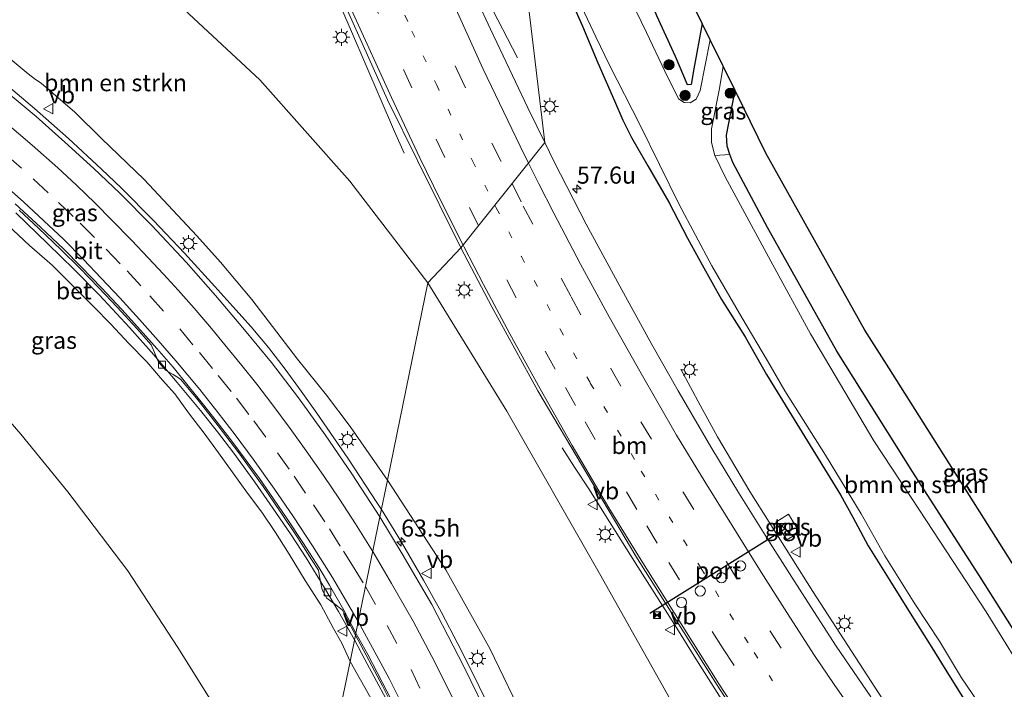
# Model space of a CAD drawing. Units: metres. Extents: x 130000 to 140010, y 449998 to 456253.
# Drawn here: x 133401 to 133545, y 453182 to 453281 of the extents above; entities that cross this region are included whole.
import ezdxf
from ezdxf.enums import TextEntityAlignment as Align

# ---------------------------------------------------------------- set-up
doc = ezdxf.new("R2010")
doc.units = ezdxf.units.M
doc.linetypes.add('VW-1-3_STREEP', pattern=[4, 1, -3])
doc.linetypes.add('VW-3-9_STREEP', pattern=[12, 3, -9])
doc.layers.get('0').update_dxf_attribs({"lineweight": 25})
for name, color, linetype, lineweight in [('B-ME-AM-KILOMETR-S-B1', 7, 'Continuous', 18), ('B-ME-BV-GELEIDECONSTRUCTIE-GELEIDERAIL-L-B1', 213, 'BV-GELEIDERAIL', 18), ('B-ME-GR-BOMENSTRUIKEN-GV-B6', 93, 'Continuous', 18), ('B-ME-GR-BOOM-S-B1', 93, 'Continuous', 18), ('B-ME-GW-INSTEEKWATERGANG-L-B1', 10, 'Continuous', 25), ('B-ME-GW-KRUINLIJN-L-B1', 93, 'Continuous', 18), ('B-ME-GW-TEENLIJN-L-B1', 93, 'Continuous', 18), ('B-ME-IE-GRASLAND-GV-B6', 93, 'Continuous', 18), ('B-ME-IE-HULPGEOMETRIE-L-B1', 53, 'Continuous', 18), ('B-ME-IE-INRICHTINGSELEMENT-S-B1', 253, 'Continuous', 18), ('B-ME-IE-MEUBILAIR_WEGMEUBILAIR-LICHTMAST-S-B1', 8, 'Continuous', 18), ('B-ME-KG-KADASTRAAL-OPNAMEDTMGRENS-L-B1', 10, 'Continuous', 25), ('B-ME-OG-WATER-GV-B6', 153, 'Continuous', 18), ('B-ME-VH-VERH_SOORT-BETON-OVERIG-GV-B6', 8, 'IE-TERREINAFSCHEIDING-NATUURLIJK-HOUTWAL', 18), ('B-ME-VH-VERH_SOORT-BITUMEN-GV-B6', 8, 'IE-TERREINAFSCHEIDING-NATUURLIJK-HOUTWAL', 18), ('B-ME-VH-VERH_SOORT-TEGELS-GV-B6', 8, 'Continuous', 18), ('B-ME-VV-KOLK-S-B1', 8, 'Continuous', 18), ('B-ME-VW-DRIP-S-B1', 8, 'Continuous', 18), ('B-ME-VW-MARKERING-13STREEP-045-L-B1', 255, 'VW-1-3_STREEP', 18), ('B-ME-VW-MARKERING-39STREEP-015-L-B1', 255, 'VW-3-9_STREEP', 18), ('B-ME-VW-MARKERING-STREEP-015-L-B1', 7, 'Continuous', 18), ('B-ME-VW-MEUBILAIR_WEGMEUBILAIR-VERKEERSBORD-S-B1', 8, 'Continuous', 18), ('B-ME-VW-PORTAAL-L-B1', 10, 'Continuous', 25)]:
    doc.layers.add(name, color=color, linetype=linetype, lineweight=lineweight)
doc.styles.add('NLCS-ISO', font='NLCS-ISO.TTF')
doc.linetypes.add('BV-GELEIDERAIL', pattern='A,10,-3,[108,NLCS.SHX,S=1,R=0,X=0,Y=0],-3', length=16)
doc.linetypes.add('IE-TERREINAFSCHEIDING-NATUURLIJK-HOUTWAL', pattern='A,7,-1.5,[67,NLCS.SHX,S=0.75,R=45,X=0,Y=0],-1.5,7,-1.5,[70,NLCS.SHX,S=0.75,R=0,X=0,Y=0],-1.5', length=20)

# ---------------------------------------------------------------- blocks, each defined once
blk = doc.blocks.new('camera')
h = blk.add_hatch(color=256)
h.paths.add_polyline_path([(0.5, 0.5), (-0.5, 0.5), (0, 0)])
h.paths.add_polyline_path([(0, 0), (-0.5, -0.5), (0.5, -0.5)])
for p, q in [((-0.5, 0.5), (0.5, -0.5)), ((0.5, 0.5), (-0.5, -0.5))]:
    blk.add_line(p, q)
blk.add_lwpolyline([(-0.5, 0.5), (0.5, 0.5), (0.5, -0.5), (-0.5, -0.5)], close=True)
blk = doc.blocks.new('kast')
blk.add_line((-0.75, -0.75), (0.75, 0.75))
blk.add_lwpolyline([(-0.75, 0.75), (0.75, 0.75), (0.75, -0.75), (-0.75, -0.75)], close=True)
blk = doc.blocks.new('dtb')
blk.add_circle((0, 0), 0.75)
blk = doc.blocks.new('verkeersbord')
for p, q in [((0, 0.75), (-0.75, -0.625)), ((0.75, -0.625), (0, 0.75)), ((-0.75, -0.625), (0.75, -0.625))]:
    blk.add_line(p, q)
blk = doc.blocks.new('boom')
blk.add_hatch(color=256).paths.add_polyline_path([(-0.75, 0, 1), (0.75, 0, 1)])
blk.add_circle((0, 0), 0.75)
blk = doc.blocks.new('hecto')
for p, q in [((0, 0.625), (-0.625, 0)), ((0, -0.625), (0, 0.625)), ((-0.625, 0), (0.625, 0)), ((0.625, 0), (0, -0.625))]:
    blk.add_line(p, q)
blk = doc.blocks.new('kolk')
blk.add_lwpolyline([(-0.5, -0.5), (0.5, -0.5), (0.5, 0.5), (-0.5, 0.5)], close=True)
blk = doc.blocks.new('lantaarnpaal')
for p, q in [((-0.75, 0), (-1.25, 0)), ((-0.88, 0.88), (-0.53, 0.53)), ((0, 0.75), (0, 1.25)), ((0.53, 0.53), (0.88, 0.88)), ((0.75, 0), (1.25, 0)), ((-0.53, -0.53), (-0.88, -0.88)), ((0, -0.75), (0, -1.25)), ((0.53, -0.53), (0.88, -0.88))]:
    blk.add_line(p, q)
blk.add_circle((0, 0), 0.75)

msp = doc.modelspace()

# ---------------------------------------------------------------- linework, layer by layer
at = {"layer": 'B-ME-BV-GELEIDECONSTRUCTIE-GELEIDERAIL-L-B1'}
for points in [[(133473.81, 453275.06, 0.3), (133469.44, 453283.51, 0.55), (133467.14, 453288.35, 0.67), (133463.92, 453295.62, 0.8), (133461.31, 453301.78, 0.82), (133458.83, 453308.03, 0.82), (133456.9, 453312.92, 0.81), (133454.02, 453320.41, 0.77), (133450.84, 453329.19, 0.76), (133444.29, 453348.07, 0.72)], [(133457.11, 453261.06, 1.18), (133455.69, 453264.25, 1.24), (133449.41, 453278.93, 1.69), (133444.64, 453289.93, 1.68), (133439.1, 453303.55, 1.72), (133435.79, 453312.2, 1.72), (133431.97, 453322.18, 1.66), (133428.5, 453332.33, 1.67), (133426.46, 453338.64, 1.68)], [(133453.78, 453208.66, 13.86), (133453.23, 453209.55, 13.87), (133448.86, 453216.22, 13.89), (133444.3, 453222.82, 13.86), (133441.99, 453226.07, 13.84), (133439.63, 453229.28, 13.84), (133437.2, 453232.47, 13.85), (133434.65, 453235.51, 13.86), (133431.96, 453238.51, 13.87), (133429.31, 453241.45, 13.9), (133424.83, 453246.34, 13.94), (133420.27, 453251.17, 13.97), (133415.58, 453255.9, 13.94), (133412.65, 453258.69, 13.95), (133407.8, 453263.21, 13.91), (133402.77, 453267.62, 13.9), (133397.66, 453271.93, 13.88)], [(133449.83, 453189.52, 13.15), (133447.46, 453193.65, 13.2), (133445.43, 453197.17, 13.23), (133442.71, 453201.58, 13.27), (133440.5, 453204.96, 13.3), (133438.28, 453208.24, 13.31), (133435.17, 453212.67, 13.3), (133432.08, 453216.93, 13.32), (133429.69, 453220.1, 13.33), (133427.17, 453223.25, 13.33), (133423.78, 453227.33, 13.36), (133420.33, 453231.4, 13.35), (133416.76, 453235.45, 13.3), (133412.28, 453240.24, 13.31), (133408.59, 453244, 13.32), (133404.76, 453247.75, 13.3), (133400.02, 453252.28, 13.21)], [(133538.2, 453166.11, 0.34), (133535.49, 453169.84, 0.63), (133534.33, 453171.34, 0.71), (133532.7, 453173.4, 0.84), (133531.09, 453175.53, 0.95), (133529.56, 453177.68, 1.04), (133528.05, 453179.92, 1.1), (133517.2, 453196.61, 1.23), (133507.96, 453211.32, 1.29), (133505.88, 453214.78, 1.23), (133503.2, 453219.34, 1.01), (133500.64, 453224.01, 0.76), (133497.82, 453229.32, 0.49)], [(133536.16, 453130.75, 0.96), (133531.95, 453137.6, 1.28), (133525.69, 453147.71, 1.76), (133516.68, 453161, 1.85), (133513.02, 453166.55, 1.9), (133510.11, 453170.99, 1.91), (133504.99, 453178.81, 1.94), (133499.99, 453186.7, 1.96), (133497.22, 453191.23, 1.92), (133491.49, 453200.25, 1.93), (133486.5, 453208.2, 1.85), (133484.36, 453211.54, 1.66), (133482.19, 453214.91, 1.5), (133480.35, 453217.74, 1.2)], [(133470.36, 453178.11, 13.64), (133467.44, 453184.14, 13.69), (133465.08, 453188.84, 13.69), (133462.59, 453193.61, 13.75), (133459.99, 453198.26, 13.79), (133456.73, 453203.89, 13.81), (133453.78, 453208.66, 13.86)], [(133454.42, 453180.86, 13.09), (133451.37, 453186.61, 13.17), (133449.83, 453189.52, 13.15)]]:
    msp.add_polyline3d(points, dxfattribs=at)
at = {"layer": 'B-ME-GR-BOMENSTRUIKEN-GV-B6'}
for points in [[(133382.42, 453314.54, 2.54), (133401.84, 453301.43, 2.13), (133410.79, 453294.89, 1.63), (133417.83, 453288.73, 1.88), (133435.9, 453271.87, 1.7), (133449.13, 453256.93, 1.08), (133460.61, 453241.99, 0.87)], [(133460.61, 453241.99, 0.87), (133454.67, 453213, 12.98), (133449.21, 453220.87, 13.03), (133445.69, 453225.47, 13.05), (133441.47, 453230.79, 13.07), (133434.74, 453239.54, 13.06), (133430.12, 453245.05, 13.06), (133426.64, 453248.91, 13.05), (133418.9, 453257.2, 13.07), (133412.64, 453263.2, 13.01), (133408.71, 453267.07, 13), (133403.75, 453271.38, 12.97), (133402.93, 453271.92, 12.87), (133401.87, 453272.72, 12.93), (133398.91, 453275.17, 12.96)], [(133563.26, 453165.89, 0), (133561.28, 453164.19, -0.93), (133554.36, 453174.6, -0.93), (133549.6, 453182.43, -0.93), (133542.7, 453193.61, -0.93), (133532.91, 453208.57, -0.93), (133526.15, 453218.78, -0.93), (133516.88, 453234.48, -0.93), (133511.02, 453245.17, -0.93), (133504.32, 453257.59, -0.93), (133502.78, 453260.71, -0.93), (133505.01, 453260.88, 0.27), (133505.43, 453259.68, 0.27), (133510.53, 453250.11, 0.27), (133520.75, 453231.97, 0.29), (133531.92, 453214.14, 0.33), (133541.96, 453198.51, 0.23), (133554.39, 453178.84, 0.14), (133563.26, 453165.89, 0)], [(133475.18, 453176.97, 12.76), (133469.7, 453188.24, 12.83), (133463.27, 453199.81, 12.92), (133454.67, 453213, 12.98), (133460.61, 453241.99, 0.87), (133472.21, 453223.15, 0.88), (133485.62, 453199.71, 1.01), (133500, 453174.05, 1.01)]]:
    msp.add_polyline3d(points, dxfattribs=at)
at = {"layer": 'B-ME-GW-INSTEEKWATERGANG-L-B1'}
for points in [[(133500.94, 453280.13, 0.37), (133499.73, 453273.48, 0.15), (133499.32, 453271.14, 0.16), (133498.79, 453271.12, 0.17), (133497, 453275.26, 0.26), (133494.26, 453281.24, 0.37), (133490.59, 453290.2, 0.65), (133482.79, 453309.03, 0.4), (133477.32, 453322.95, 0.77)], [(133473.06, 453302.35, -0.18), (133474.7, 453298.3, -0.13), (133479.7, 453287.92, -0.19), (133483.33, 453279.75, -0.02), (133485.58, 453274.37, 0.08), (133488.04, 453268.76, 0.24), (133489.27, 453265.93, 0.27), (133490.53, 453263.39, 0.2), (133492.93, 453259.18, 0.08), (133496.05, 453253.85, 0.04), (133498.78, 453248.57, 0.01), (133500.95, 453244.63, 0.03), (133503.8, 453239.53, -0.09), (133507.28, 453234.04, -0.14), (133510.38, 453228.51, -0.23), (133521.27, 453210.82, -0.15), (133523.08, 453207.54, -0.08), (133525.33, 453203.33, 0.02), (133528.51, 453198.24, -0.04), (133531.77, 453193.05, 0), (133534.72, 453188.38, 0.04), (133537.15, 453184.42, -0.01), (133539.7, 453180.33, 0.02)], [(133574.82, 453157.91, -0.18), (133573.36, 453158.02, -0.15), (133570.5, 453158.36, -0.06), (133568.63, 453158.89, -0.05), (133567.48, 453159.8, -0.05), (133566.07, 453161.79, -0.05), (133563.26, 453165.89, 0), (133554.39, 453178.84, 0.14), (133541.96, 453198.51, 0.23), (133531.92, 453214.14, 0.33), (133520.75, 453231.97, 0.29), (133510.53, 453250.11, 0.27), (133505.43, 453259.68, 0.27), (133505.01, 453260.88, 0.27), (133504.59, 453262.07, 0.27), (133504.5, 453263.73, 0.26), (133505.77, 453270.28, 0.09)]]:
    msp.add_polyline3d(points, dxfattribs=at)
at = {"layer": 'B-ME-GW-KRUINLIJN-L-B1'}
for points in [[(133454.67, 453213, 12.98), (133449.21, 453220.87, 13.03), (133445.69, 453225.47, 13.05), (133441.47, 453230.79, 13.07), (133434.74, 453239.54, 13.06), (133430.12, 453245.05, 13.06), (133426.64, 453248.91, 13.05), (133418.9, 453257.2, 13.07), (133412.64, 453263.2, 13.01), (133408.71, 453267.07, 13), (133403.75, 453271.38, 12.97), (133402.93, 453271.92, 12.87), (133401.87, 453272.72, 12.93), (133398.91, 453275.17, 12.96), (133392.35, 453280.44, 12.96), (133386.23, 453284.78, 12.97), (133379.86, 453289.35, 12.83), (133373.64, 453293.73, 12.81), (133368.12, 453296.84, 12.7), (133367.48, 453297.03, 12.62), (133366.82, 453297.04, 12.54), (133366.08, 453296.61, 12.62)], [(133449.17, 453186.32, 12.26), (133447.97, 453189, 12.37), (133446.75, 453191.16, 12.4), (133444.87, 453194.63, 12.41), (133442.59, 453198.24, 12.44), (133440.24, 453202.12, 12.46), (133438.24, 453205.27, 12.47), (133436.19, 453208.26, 12.49), (133434.1, 453211.09, 12.49), (133431.86, 453214.21, 12.46), (133429.83, 453217.02, 12.45), (133427.74, 453219.91, 12.52), (133425.59, 453222.67, 12.53), (133423.4, 453225.7, 12.55), (133421.62, 453227.71, 12.5), (133419.31, 453230.38, 12.52), (133416.66, 453233.07, 12.52), (133414.01, 453235.91, 12.53), (133411.49, 453238.49, 12.53), (133408.93, 453241.07, 12.45), (133405.38, 453244.58, 12.43), (133402.07, 453247.51, 12.41), (133398.82, 453250.55, 12.46)], [(133497.47, 453046.58, 10.64), (133498.14, 453057.58, 10.86), (133498.15, 453071.27, 11.12), (133497.38, 453087.09, 11.48), (133496.14, 453099.78, 11.66), (133495.4, 453109.43, 11.86), (133494.41, 453120.65, 12.1), (133493.25, 453127.11, 12.14), (133489.58, 453139.91, 12.46), (133486, 453151.15, 12.56), (133480.32, 453165.16, 12.61), (133475.18, 453176.97, 12.76), (133469.7, 453188.24, 12.83), (133463.27, 453199.81, 12.92), (133454.67, 453213, 12.98)], [(133477.27, 453053.51, 9.95), (133477.77, 453057.52, 10.09), (133478.29, 453064.6, 10.26), (133478.83, 453074.5, 10.45), (133478.79, 453079.9, 10.59), (133478.35, 453086.73, 10.66), (133477.5, 453094.16, 10.88), (133476.59, 453100.18, 11.03), (133475.6, 453103.81, 11.06), (133473.3, 453110.8, 11.14), (133471.97, 453115.83, 11.2), (133470, 453123.47, 11.22), (133468.54, 453130.43, 11.37), (133466.65, 453139.7, 11.67), (133465.53, 453145.07, 11.79), (133463.68, 453152.73, 11.9), (133462.35, 453157.36, 11.99), (133460.27, 453163.6, 12.15), (133456.53, 453171.72, 12.19), (133452.23, 453180.94, 12.24), (133449.17, 453186.32, 12.26)]]:
    msp.add_polyline3d(points, dxfattribs=at)
at = {"layer": 'B-ME-GW-TEENLIJN-L-B1'}
for points in [[(133415.91, 453369.64, 1.03), (133413.95, 453367.16, 1.04), (133410.6, 453362.72, 1.07), (133403.8, 453352.33, 1.16), (133397.32, 453341.69, 1.14), (133390.11, 453333.82, 1.54), (133385.36, 453328.05, 1.83), (133381.73, 453323.42, 2.08), (133379.72, 453319.93, 2.32), (133380.32, 453317.16, 2.37), (133382.42, 453314.54, 2.54), (133401.84, 453301.43, 2.13), (133410.79, 453294.89, 1.63), (133417.83, 453288.73, 1.88), (133435.9, 453271.87, 1.7), (133449.13, 453256.93, 1.08), (133460.61, 453241.99, 0.87)], [(133460.61, 453241.99, 0.87), (133472.21, 453223.15, 0.88), (133485.62, 453199.71, 1.01), (133500, 453174.05, 1.01), (133503.1, 453167.11, 1), (133507.37, 453157.52, 0.97), (133512.35, 453140.27, 1.08), (133515.06, 453125.87, 1.08), (133516.4, 453107.36, 1.05), (133516.34, 453097.2, 1.12), (133516.75, 453085.35, 1.1), (133516.33, 453068.9, 1.07), (133515.66, 453054.55, 1.06), (133513.54, 453041.07, 1.01)], [(133441.99, 453151.69, 1.34), (133440.75, 453156.72, 1.54), (133438.66, 453162.44, 1.65), (133436.99, 453166.3, 1.7), (133435.08, 453170.08, 1.71), (133432.29, 453175.09, 1.69), (133429.61, 453179.22, 1.69), (133423.87, 453188.4, 1.85), (133416.53, 453199.66, 1.79), (133407.7, 453211.26, 1.68), (133400.78, 453219.74, 1.71), (133396.35, 453224.81, 1.7)]]:
    msp.add_polyline3d(points, dxfattribs=at)
at = {"layer": 'B-ME-IE-GRASLAND-GV-B6'}
for points in [[(133459.05, 453347.01, -0.43), (133462.36, 453332.07, -0.37), (133464.02, 453326.68, -0.34), (133466.4, 453320.03, -0.28), (133473.06, 453302.35, -0.18), (133477.79, 453262.62, 0.37), (133475.33, 453267.72, 0.38), (133471.69, 453275.37, 0.32), (133469.8, 453279.32, 0.24), (133467.82, 453283.65, 0.21), (133465.35, 453289.34, 0.21), (133463.47, 453293.72, 0.18), (133461.54, 453298.28, 0.14), (133459.3, 453303.73, 0.14), (133456.64, 453310.26, 0.19), (133453.48, 453318.2, 0.14), (133450.93, 453325.05, 0.15), (133448.66, 453331.48, 0.11), (133446.09, 453339.13, 0.12)], [(133428.33, 453334.83, 0.93), (133436.13, 453312.94, 1), (133445.43, 453289.64, 0.91), (133454.68, 453268.93, 1), (133459.15, 453259.9, 1.11), (133465.48, 453247.13, 1.06), (133460.61, 453241.99, 0.87), (133449.13, 453256.93, 1.08), (133435.9, 453271.87, 1.7), (133417.83, 453288.73, 1.88), (133410.79, 453294.89, 1.63), (133401.84, 453301.43, 2.13), (133382.42, 453314.54, 2.54), (133380.32, 453317.16, 2.37), (133379.72, 453319.93, 2.32), (133381.73, 453323.42, 2.08), (133385.36, 453328.05, 1.83), (133390.11, 453333.82, 1.54), (133397.32, 453341.69, 1.14)], [(133500.94, 453280.13, 0.37), (133499.73, 453273.48, 0.15), (133499.32, 453271.14, 0.16), (133498.79, 453271.12, 0.17), (133497, 453275.26, 0.26), (133494.26, 453281.24, 0.37), (133490.59, 453290.2, 0.65), (133482.79, 453309.03, 0.4), (133477.32, 453322.95, 0.77), (133480.49, 453328.41, 0.17), (133481.67, 453325.52, 0.17), (133485.13, 453317.03, 0.17), (133489.04, 453307.42, 0.33), (133493.34, 453296.86, 0.49), (133496.29, 453289.64, 0.49), (133500.94, 453280.13, 0.37)], [(133497, 453275.26, 0.26), (133498.79, 453271.12, 0.17), (133499.32, 453271.14, 0.16), (133499.73, 453273.48, 0.15), (133500.94, 453280.13, 0.37), (133502.12, 453277.73, -0.93), (133500.65, 453270.27, -0.93), (133500.04, 453269, -0.93), (133499.17, 453268.48, -0.93), (133498.31, 453268.51, -0.93), (133497.47, 453269.05, -0.93), (133495.46, 453273.1, -0.93), (133492.74, 453278.83, -0.93), (133487.93, 453288.74, -0.93), (133483.68, 453298.86, -0.93), (133479.68, 453309.56, -0.93), (133478.05, 453313.8, -0.93), (133476.43, 453318.66, -0.93), (133477.32, 453322.95, 0.77), (133482.79, 453309.03, 0.4), (133490.59, 453290.2, 0.65), (133494.26, 453281.24, 0.37), (133497, 453275.26, 0.26)], [(133525.74, 453181.12, 0.47), (133520.65, 453188.59, 0.5), (133515.57, 453196.44, 0.54), (133510.92, 453203.7, 0.54), (133506.27, 453211.18, 0.49), (133502.38, 453217.66, 0.49), (133497.42, 453226.1, 0.49), (133493.54, 453232.94, 0.5), (133488.84, 453241.5, 0.47), (133483.87, 453250.64, 0.47), (133479.17, 453259.79, 0.4), (133477.79, 453262.62, 0.37), (133473.06, 453302.35, -0.18)], [(133539.7, 453180.33, 0.02), (133537.15, 453184.42, -0.01), (133534.72, 453188.38, 0.04), (133531.77, 453193.05, 0), (133528.51, 453198.24, -0.04), (133525.33, 453203.33, 0.02), (133523.08, 453207.54, -0.08), (133521.27, 453210.82, -0.15), (133510.38, 453228.51, -0.23), (133507.28, 453234.04, -0.14), (133503.8, 453239.53, -0.09), (133500.95, 453244.63, 0.03), (133498.78, 453248.57, 0.01), (133496.05, 453253.85, 0.04), (133492.93, 453259.18, 0.08), (133490.53, 453263.39, 0.2), (133489.27, 453265.93, 0.27), (133488.04, 453268.76, 0.24), (133485.58, 453274.37, 0.08), (133483.33, 453279.75, -0.02), (133479.7, 453287.92, -0.19)], [(133479.7, 453287.92, -0.19), (133483.33, 453279.75, -0.02), (133485.58, 453274.37, 0.08), (133488.04, 453268.76, 0.24), (133489.27, 453265.93, 0.27), (133490.53, 453263.39, 0.2), (133492.93, 453259.18, 0.08), (133496.05, 453253.85, 0.04), (133498.78, 453248.57, 0.01), (133500.95, 453244.63, 0.03), (133503.8, 453239.53, -0.09), (133507.28, 453234.04, -0.14), (133510.38, 453228.51, -0.23), (133521.27, 453210.82, -0.15)], [(133481.29, 453286.73, -0.93), (133485.32, 453278.18, -0.93), (133487.3, 453274.01, -0.93), (133491.79, 453265.26, -0.93), (133497.54, 453253.51, -0.93), (133502.37, 453244.49, -0.93), (133506.79, 453236.92, -0.93), (133510.53, 453230.52, -0.93), (133513.11, 453226.1, -0.93), (133519.05, 453216.67, -0.93), (133524.33, 453208.04, -0.93), (133527.78, 453201.84, -0.93), (133532.19, 453194.79, -0.93), (133535.83, 453189.32, -0.93), (133539.08, 453183.93, -0.93), (133543.12, 453177.93, -0.93)], [(133398.91, 453275.17, 12.96), (133401.87, 453272.72, 12.93), (133402.93, 453271.92, 12.87), (133403.75, 453271.38, 12.97), (133408.71, 453267.07, 13), (133412.64, 453263.2, 13.01), (133418.9, 453257.2, 13.07), (133426.64, 453248.91, 13.05), (133430.12, 453245.05, 13.06), (133434.74, 453239.54, 13.06), (133441.47, 453230.79, 13.07), (133445.69, 453225.47, 13.05), (133449.21, 453220.87, 13.03), (133454.67, 453213, 12.98), (133453.56, 453207.58, 13.11), (133449.46, 453213.92, 13.18), (133445.52, 453219.67, 13.21), (133441.6, 453225.11, 13.24), (133437.62, 453230.27, 13.24), (133433.4, 453235.4, 13.24), (133429.39, 453240.14, 13.26), (133425.07, 453245.03, 13.28), (133420.05, 453250.41, 13.26), (133415.32, 453255.2, 13.23), (133411.49, 453258.83, 13.21), (133407.25, 453262.7, 13.22), (133403.03, 453266.44, 13.16), (133398.32, 453270.37, 13.1)], [(133505.01, 453260.88, 0.27), (133502.78, 453260.71, -0.93), (133502.32, 453262.64, -0.93), (133502.33, 453264.66, -0.93), (133503.47, 453270.57, -0.93), (133504.02, 453273.84, -0.93), (133505.77, 453270.28, 0.09), (133504.5, 453263.73, 0.26), (133504.59, 453262.07, 0.27), (133505.01, 453260.88, 0.27)], [(133571.08, 453163.34, -0.16), (133574.82, 453157.91, -0.18), (133573.36, 453158.02, -0.15), (133570.5, 453158.36, -0.06), (133568.63, 453158.89, -0.05), (133567.48, 453159.8, -0.05), (133566.07, 453161.79, -0.05), (133563.26, 453165.89, 0), (133554.39, 453178.84, 0.14), (133541.96, 453198.51, 0.23), (133531.92, 453214.14, 0.33), (133520.75, 453231.97, 0.29), (133510.53, 453250.11, 0.27), (133505.43, 453259.68, 0.27), (133505.01, 453260.88, 0.27), (133504.59, 453262.07, 0.27), (133504.5, 453263.73, 0.26), (133505.77, 453270.28, 0.09), (133510.3, 453261.04, -0.16), (133524.84, 453235.05, -0.04), (133528.36, 453229.48, -0.03), (133549.72, 453195.66, 0.05), (133571.08, 453163.34, -0.16)], [(133400.55, 453252.68, 12.58), (133403.36, 453250.06, 12.57), (133406.72, 453246.83, 12.59), (133409.4, 453244.2, 12.59), (133412.24, 453241.26, 12.61), (133414.96, 453238.42, 12.66), (133417.81, 453235.26, 12.7), (133419.94, 453232.86, 12.67), (133420.43, 453231.77, 12.58), (133421.03, 453230.34, 12.53), (133422.13, 453229.13, 12.51), (133423.18, 453228.52, 12.57), (133424.27, 453227.81, 12.61), (133426.85, 453224.74, 12.66), (133429.77, 453220.97, 12.64), (133432.84, 453217, 12.58), (133436.4, 453212.05, 12.57), (133438.91, 453208.38, 12.54), (133441.49, 453204.48, 12.56), (133443.51, 453201.34, 12.56), (133444.52, 453199.75, 12.55), (133444.69, 453198.82, 12.48), (133445.06, 453196.84, 12.4), (133445.74, 453195.65, 12.42), (133447.31, 453194.44, 12.45), (133448.07, 453193.89, 12.5), (133449.97, 453190.2, 12.33)], [(133449.97, 453190.2, 12.33), (133449.17, 453186.32, 12.26), (133447.97, 453189, 12.37), (133446.75, 453191.16, 12.4), (133444.87, 453194.63, 12.41), (133442.59, 453198.24, 12.44), (133440.24, 453202.12, 12.46), (133438.24, 453205.27, 12.47), (133436.19, 453208.26, 12.49), (133434.1, 453211.09, 12.49), (133431.86, 453214.21, 12.46), (133429.83, 453217.02, 12.45), (133427.74, 453219.91, 12.52), (133425.59, 453222.67, 12.53), (133423.4, 453225.7, 12.55), (133421.62, 453227.71, 12.5), (133419.31, 453230.38, 12.52), (133416.66, 453233.07, 12.52), (133414.01, 453235.91, 12.53), (133411.49, 453238.49, 12.53), (133408.93, 453241.07, 12.45), (133405.38, 453244.58, 12.43), (133402.07, 453247.51, 12.41), (133398.82, 453250.55, 12.46)], [(133398.82, 453250.55, 12.46), (133402.07, 453247.51, 12.41), (133405.38, 453244.58, 12.43), (133408.93, 453241.07, 12.45), (133411.49, 453238.49, 12.53), (133414.01, 453235.91, 12.53), (133416.66, 453233.07, 12.52), (133419.31, 453230.38, 12.52), (133421.62, 453227.71, 12.5), (133423.4, 453225.7, 12.55), (133425.59, 453222.67, 12.53), (133427.74, 453219.91, 12.52), (133429.83, 453217.02, 12.45), (133431.86, 453214.21, 12.46), (133434.1, 453211.09, 12.49), (133436.19, 453208.26, 12.49), (133438.24, 453205.27, 12.47), (133440.24, 453202.12, 12.46), (133442.59, 453198.24, 12.44), (133444.87, 453194.63, 12.41), (133446.75, 453191.16, 12.4), (133447.97, 453189, 12.37), (133449.17, 453186.32, 12.26), (133441.99, 453151.69, 1.34)], [(133500, 453174.05, 1.01), (133485.62, 453199.71, 1.01), (133472.21, 453223.15, 0.88), (133460.61, 453241.99, 0.87), (133465.48, 453247.13, 1.06), (133470.03, 453238.45, 1.09), (133476.77, 453226.11, 1.07), (133491.21, 453201.82, 1.17), (133503.14, 453182.86, 1.22), (133509.47, 453173.04, 1.2)], [(133429.61, 453179.22, 1.69), (133423.87, 453188.4, 1.85), (133416.53, 453199.66, 1.79), (133407.7, 453211.26, 1.68), (133400.78, 453219.74, 1.71), (133396.35, 453224.81, 1.7)], [(133396.35, 453224.81, 1.7), (133400.78, 453219.74, 1.71), (133407.7, 453211.26, 1.68), (133416.53, 453199.66, 1.79), (133423.87, 453188.4, 1.85)], [(133469.95, 453177.26, 12.94), (133465.89, 453185.57, 12.99), (133461.21, 453194.68, 13.02), (133456.83, 453202.14, 13.09), (133453.56, 453207.58, 13.11), (133454.67, 453213, 12.98), (133463.27, 453199.81, 12.92), (133469.7, 453188.24, 12.83), (133475.18, 453176.97, 12.76)], [(133521.27, 453210.82, -0.15), (133523.08, 453207.54, -0.08), (133525.33, 453203.33, 0.02), (133528.51, 453198.24, -0.04), (133531.77, 453193.05, 0), (133534.72, 453188.38, 0.04), (133537.15, 453184.42, -0.01), (133539.7, 453180.33, 0.02)], [(133511.78, 453206.8, 0.34), (133513.39, 453204.22, 0.38), (133515.25, 453205.36, 0.31), (133513.63, 453207.97, 0.35), (133511.78, 453206.8, 0.34)], [(133452.23, 453180.94, 12.24), (133449.17, 453186.32, 12.26), (133449.97, 453190.2, 12.33), (133453.95, 453182.75, 12.31), (133456.51, 453177.66, 12.25)], [(133423.87, 453188.4, 1.85), (133429.61, 453179.22, 1.69), (133432.29, 453175.09, 1.69), (133435.08, 453170.08, 1.71), (133436.99, 453166.3, 1.7), (133438.66, 453162.44, 1.65), (133440.75, 453156.72, 1.54), (133441.99, 453151.69, 1.34), (133433.89, 453112.48, 0.39), (133425.59, 453072.22, 0.17), (133424.03, 453072.94, 0.17), (133415.68, 453076.79, 0.14), (133407.84, 453080.21, 0.18), (133399.11, 453083.77, 0.28)], [(133441.99, 453151.69, 1.34), (133449.17, 453186.32, 12.26), (133452.23, 453180.94, 12.24)]]:
    msp.add_polyline3d(points, dxfattribs=at)
at = {"layer": 'B-ME-IE-HULPGEOMETRIE-L-B1'}
msp.add_polyline3d([(133480.49, 453328.41, 0.17), (133477.32, 453322.95, 0.77), (133476.43, 453318.66, -0.93), (133473.39, 453303.95, -0.93), (133473.06, 453302.35, -0.18), (133477.79, 453262.62, 0.37), (133465.48, 453247.13, 1.06), (133460.61, 453241.99, 0.87), (133454.67, 453213, 12.98), (133453.56, 453207.58, 13.11), (133450.03, 453190.5, 12.41), (133449.97, 453190.2, 12.33), (133449.17, 453186.32, 12.26), (133441.99, 453151.69, 1.34), (133433.89, 453112.48, 0.39), (133425.59, 453072.22, 0.17)], dxfattribs=at)
at = {"layer": 'B-ME-KG-KADASTRAAL-OPNAMEDTMGRENS-L-B1'}
msp.add_polyline3d([(133634.5, 453086.13, -0.47), (133613.78, 453107.25, -0.44), (133588.21, 453138.5, -0.41), (133578.07, 453153.2, -0.18), (133577.04, 453154.69, -0.93), (133575.83, 453156.45, -0.93), (133574.82, 453157.91, -0.18), (133571.08, 453163.34, -0.16), (133549.72, 453195.66, 0.05), (133528.36, 453229.48, -0.03), (133524.84, 453235.05, -0.04), (133510.3, 453261.04, -0.16), (133505.77, 453270.28, 0.09), (133504.02, 453273.84, -0.93), (133502.12, 453277.73, -0.93), (133500.94, 453280.13, 0.37), (133496.29, 453289.64, 0.49), (133493.34, 453296.86, 0.49), (133489.04, 453307.42, 0.33), (133485.13, 453317.03, 0.17), (133481.67, 453325.52, 0.17), (133480.49, 453328.41, 0.17)], dxfattribs=at)
at = {"layer": 'B-ME-OG-WATER-GV-B6'}
for points in [[(133487.93, 453288.74, -0.93), (133492.74, 453278.83, -0.93), (133495.46, 453273.1, -0.93), (133497.47, 453269.05, -0.93), (133498.31, 453268.51, -0.93)], [(133543.12, 453177.93, -0.93), (133539.08, 453183.93, -0.93), (133535.83, 453189.32, -0.93), (133532.19, 453194.79, -0.93), (133527.78, 453201.84, -0.93), (133524.33, 453208.04, -0.93), (133519.05, 453216.67, -0.93), (133513.11, 453226.1, -0.93), (133510.53, 453230.52, -0.93), (133506.79, 453236.92, -0.93), (133502.37, 453244.49, -0.93), (133497.54, 453253.51, -0.93), (133491.79, 453265.26, -0.93), (133487.3, 453274.01, -0.93), (133485.32, 453278.18, -0.93), (133481.29, 453286.73, -0.93)], [(133498.31, 453268.51, -0.93), (133499.17, 453268.48, -0.93), (133500.04, 453269, -0.93), (133500.65, 453270.27, -0.93), (133502.12, 453277.73, -0.93), (133504.02, 453273.84, -0.93), (133503.47, 453270.57, -0.93), (133502.33, 453264.66, -0.93), (133502.32, 453262.64, -0.93), (133502.78, 453260.71, -0.93), (133504.32, 453257.59, -0.93), (133511.02, 453245.17, -0.93), (133516.88, 453234.48, -0.93), (133526.15, 453218.78, -0.93), (133532.91, 453208.57, -0.93), (133542.7, 453193.61, -0.93), (133549.6, 453182.43, -0.93), (133554.36, 453174.6, -0.93)]]:
    msp.add_polyline3d(points, dxfattribs=at)
at = {"layer": 'B-ME-VH-VERH_SOORT-BETON-OVERIG-GV-B6'}
for points in [[(133399.97, 453253.61, 12.61), (133403.69, 453250.16, 12.59), (133407.1, 453246.95, 12.62), (133409.67, 453244.34, 12.64), (133412.65, 453241.27, 12.62), (133415.63, 453238.08, 12.66), (133418.36, 453235.04, 12.68), (133420.76, 453232.34, 12.67), (133423.17, 453229.58, 12.68), (133425.4, 453226.86, 12.69), (133427.49, 453224.26, 12.68), (133429.51, 453221.69, 12.63), (133431.67, 453218.89, 12.6), (133433.91, 453215.88, 12.58), (133435.84, 453213.24, 12.58), (133437.94, 453210.25, 12.57), (133439.93, 453207.29, 12.6), (133442.24, 453203.83, 12.59), (133444.62, 453200.11, 12.57), (133446.13, 453197.56, 12.52), (133448.27, 453193.88, 12.51), (133450.03, 453190.5, 12.41)], [(133450.03, 453190.5, 12.41), (133449.97, 453190.2, 12.33), (133448.07, 453193.89, 12.5), (133447.31, 453194.44, 12.45), (133445.74, 453195.65, 12.42), (133445.06, 453196.84, 12.4), (133444.69, 453198.82, 12.48), (133444.52, 453199.75, 12.55), (133443.51, 453201.34, 12.56), (133441.49, 453204.48, 12.56), (133438.91, 453208.38, 12.54), (133436.4, 453212.05, 12.57), (133432.84, 453217, 12.58), (133429.77, 453220.97, 12.64), (133426.85, 453224.74, 12.66), (133424.27, 453227.81, 12.61), (133423.18, 453228.52, 12.57), (133422.13, 453229.13, 12.51), (133421.03, 453230.34, 12.53), (133420.43, 453231.77, 12.58), (133419.94, 453232.86, 12.67), (133417.81, 453235.26, 12.7), (133414.96, 453238.42, 12.66), (133412.24, 453241.26, 12.61), (133409.4, 453244.2, 12.59), (133406.72, 453246.83, 12.59), (133403.36, 453250.06, 12.57), (133400.55, 453252.68, 12.58)], [(133456.51, 453177.66, 12.25), (133453.95, 453182.75, 12.31), (133449.97, 453190.2, 12.33), (133450.03, 453190.5, 12.41), (133451.77, 453187.34, 12.39), (133455.96, 453179.31, 12.32)]]:
    msp.add_polyline3d(points, dxfattribs=at)
at = {"layer": 'B-ME-VH-VERH_SOORT-BITUMEN-GV-B6'}
for points in [[(133446.09, 453339.13, 0.12), (133448.66, 453331.48, 0.11), (133450.93, 453325.05, 0.15), (133453.48, 453318.2, 0.14), (133456.64, 453310.26, 0.19), (133459.3, 453303.73, 0.14), (133461.54, 453298.28, 0.14), (133463.47, 453293.72, 0.18), (133465.35, 453289.34, 0.21), (133467.82, 453283.65, 0.21), (133469.8, 453279.32, 0.24), (133471.69, 453275.37, 0.32), (133475.33, 453267.72, 0.38), (133477.79, 453262.62, 0.37), (133465.48, 453247.13, 1.06), (133459.15, 453259.9, 1.11), (133454.68, 453268.93, 1), (133445.43, 453289.64, 0.91), (133436.13, 453312.94, 1), (133428.33, 453334.83, 0.93)], [(133398.32, 453270.37, 13.1), (133403.03, 453266.44, 13.16), (133407.25, 453262.7, 13.22), (133411.49, 453258.83, 13.21), (133415.32, 453255.2, 13.23), (133420.05, 453250.41, 13.26), (133425.07, 453245.03, 13.28), (133429.39, 453240.14, 13.26), (133433.4, 453235.4, 13.24), (133437.62, 453230.27, 13.24), (133441.6, 453225.11, 13.24), (133445.52, 453219.67, 13.21), (133449.46, 453213.92, 13.18), (133453.56, 453207.58, 13.11)], [(133509.47, 453173.04, 1.2), (133503.14, 453182.86, 1.22), (133491.21, 453201.82, 1.17), (133476.77, 453226.11, 1.07), (133470.03, 453238.45, 1.09), (133465.48, 453247.13, 1.06), (133477.79, 453262.62, 0.37), (133479.17, 453259.79, 0.4), (133483.87, 453250.64, 0.47), (133488.84, 453241.5, 0.47), (133493.54, 453232.94, 0.5), (133497.42, 453226.1, 0.49), (133502.38, 453217.66, 0.49), (133506.27, 453211.18, 0.49), (133510.92, 453203.7, 0.54), (133515.57, 453196.44, 0.54), (133520.65, 453188.59, 0.5), (133525.74, 453181.12, 0.47)], [(133453.56, 453207.58, 13.11), (133450.03, 453190.5, 12.41), (133448.27, 453193.88, 12.51), (133446.13, 453197.56, 12.52), (133444.62, 453200.11, 12.57), (133442.24, 453203.83, 12.59), (133439.93, 453207.29, 12.6), (133437.94, 453210.25, 12.57), (133435.84, 453213.24, 12.58), (133433.91, 453215.88, 12.58), (133431.67, 453218.89, 12.6), (133429.51, 453221.69, 12.63), (133427.49, 453224.26, 12.68), (133425.4, 453226.86, 12.69), (133423.17, 453229.58, 12.68), (133420.76, 453232.34, 12.67), (133418.36, 453235.04, 12.68), (133415.63, 453238.08, 12.66), (133412.65, 453241.27, 12.62), (133409.67, 453244.34, 12.64), (133407.1, 453246.95, 12.62), (133403.69, 453250.16, 12.59), (133399.97, 453253.61, 12.61)], [(133455.96, 453179.31, 12.32), (133451.77, 453187.34, 12.39), (133450.03, 453190.5, 12.41), (133453.56, 453207.58, 13.11), (133456.83, 453202.14, 13.09), (133461.21, 453194.68, 13.02), (133465.89, 453185.57, 12.99), (133469.95, 453177.26, 12.94)]]:
    msp.add_polyline3d(points, dxfattribs=at)
at = {"layer": 'B-ME-VH-VERH_SOORT-TEGELS-GV-B6'}
msp.add_polyline3d([(133515.25, 453205.36, 0.31), (133513.39, 453204.22, 0.38), (133511.78, 453206.8, 0.34), (133513.63, 453207.97, 0.35), (133515.25, 453205.36, 0.31)], dxfattribs=at)
at = {"layer": 'B-ME-VW-MARKERING-13STREEP-045-L-B1'}
for points in [[(133405.35, 453509.63, 0.62), (133405.74, 453496.97, 0.65), (133406.36, 453485.21, 0.74), (133406.93, 453476.74, 0.64), (133407.89, 453464.97, 0.69), (133409.28, 453452.92, 0.67), (133412.21, 453430.78, 0.65), (133417.87, 453401.23, 0.64), (133423.21, 453379.53, 0.67), (133425.93, 453369.34, 0.67), (133429.18, 453357.83, 0.61), (133432.17, 453347.75, 0.62), (133435.48, 453337.63, 0.61), (133438.51, 453328.59, 0.67), (133443.15, 453315.78, 0.68), (133446.36, 453307.32, 0.63), (133452.47, 453292.36, 0.6), (133458.26, 453279.02, 0.68), (133461.87, 453271.16, 0.74), (133467.17, 453259.95, 0.83), (133470.48, 453253.42, 0.84)], [(133470.48, 453253.42, 0.84), (133470.67, 453253.04, 0.84), (133474.36, 453245.85, 0.85), (133480.07, 453235.18, 0.85), (133484.49, 453227.26, 0.88), (133491.99, 453214.33, 0.89), (133496.08, 453207.6, 0.89), (133500.74, 453200.07, 0.9), (133508.59, 453187.63, 0.95), (133511.29, 453183.48, 0.9)]]:
    msp.add_polyline3d(points, dxfattribs=at)
at = {"layer": 'B-ME-VW-MARKERING-39STREEP-015-L-B1'}
for points in [[(133439.07, 453338.52, 0.41), (133442.5, 453328.43, 0.46), (133446.66, 453316.9, 0.46), (133450.31, 453307.43, 0.47), (133455.62, 453294.4, 0.49), (133459.71, 453284.84, 0.47), (133464.86, 453273.39, 0.6), (133470.03, 453262.52, 0.69), (133472.99, 453256.59, 0.67)], [(133468.08, 453250.4, 0.96), (133463.1, 453260.41, 0.93), (133458.26, 453270.65, 0.83), (133453.18, 453281.96, 0.77), (133449.27, 453291.05, 0.74), (133444.11, 453303.72, 0.78), (133439.94, 453314.49, 0.8), (133435.72, 453326.09, 0.82), (133432.23, 453336.34, 0.74)], [(133398.62, 453260.84, 12.8), (133402.6, 453257.3, 12.84), (133406.32, 453253.83, 12.85), (133409.5, 453250.79, 12.87), (133413.31, 453246.96, 12.87), (133416.4, 453243.76, 12.87), (133419.76, 453240.08, 12.91), (133424.17, 453235.21, 12.89), (133427.05, 453231.73, 12.91), (133429.81, 453228.35, 12.88), (133432.5, 453225.04, 12.88), (133435.03, 453221.72, 12.88), (133438.49, 453217.02, 12.82), (133440.96, 453213.56, 12.85), (133443.79, 453209.37, 12.8), (133446.13, 453205.83, 12.75), (133448.2, 453202.56, 12.8), (133449.53, 453200.43, 12.75), (133451.44, 453197.34, 12.64)], [(133472.99, 453256.59, 0.67), (133474.63, 453253.29, 0.67), (133481.67, 453239.92, 0.72), (133487.49, 453229.39, 0.7), (133491.93, 453221.56, 0.71), (133498.14, 453211.23, 0.74), (133504.49, 453200.98, 0.74), (133510.92, 453190.79, 0.82), (133517.58, 453180.7, 0.72), (133524.53, 453170.85, 0.63), (133531.62, 453161.12, 0.59), (133538.82, 453151.45, 0.54), (133546.16, 453141.86, 0.55), (133553.64, 453132.36, 0.52), (133561.19, 453123.03, 0.53), (133568.84, 453113.66, 0.48), (133576.63, 453104.47, 0.4), (133584.54, 453095.39, 0.3), (133592.53, 453086.33, 0.29), (133600.77, 453077.49, 0.31), (133607.27, 453070.97, 0.23), (133609.21, 453069.01, 0.23), (133617.92, 453060.74, 0.25), (133626.87, 453052.83, 0.35)], [(133512.17, 453175.65, 1.04), (133504.03, 453188.2, 1.05), (133497.62, 453198.32, 1.09), (133494.33, 453203.7, 1.02), (133491.33, 453208.68, 1.03), (133485.21, 453218.94, 1), (133482.31, 453223.98, 0.94), (133479.31, 453229.3, 0.96), (133473.61, 453239.78, 0.98), (133468.08, 453250.4, 0.96)], [(133451.44, 453197.34, 12.64), (133454.63, 453191.61, 12.68), (133458.15, 453185.12, 12.66), (133463.96, 453172.98, 12.6)]]:
    msp.add_polyline3d(points, dxfattribs=at)
at = {"layer": 'B-ME-VW-MARKERING-STREEP-015-L-B1'}
for points in [[(133429.06, 453335.22, 0.9), (133431.97, 453326.65, 0.99), (133436.84, 453313.2, 0.95), (133439.99, 453304.95, 0.95), (133442.93, 453297.55, 0.91), (133446.15, 453289.84, 0.88), (133449.64, 453281.62, 0.91), (133455.29, 453269.25, 0.98), (133459.43, 453260.4, 1.06), (133462.41, 453254.25, 1.06), (133465.79, 453247.52, 1.05)], [(133443.59, 453335.63, 0.26), (133446.04, 453328.51, 0.25), (133449.88, 453317.89, 0.27), (133454.49, 453306.16, 0.3), (133459.51, 453294.24, 0.34), (133462.38, 453287.53, 0.32), (133466.39, 453278.6, 0.39), (133468.75, 453273.4, 0.45), (133474.16, 453262.09, 0.53), (133475.4, 453259.61, 0.54)], [(133398.43, 453265.66, 13.03), (133402.46, 453262.24, 13.02), (133406.22, 453258.91, 13.01), (133408.95, 453256.38, 13.04), (133411.7, 453253.7, 13.05), (133414.18, 453251.22, 13.06), (133417.11, 453248.22, 13.07), (133419.52, 453245.68, 13.1), (133421.77, 453243.26, 13.11), (133423.92, 453240.9, 13.1), (133426.24, 453238.28, 13.1), (133428.8, 453235.29, 13.08), (133430.79, 453232.9, 13.1), (133433.28, 453229.85, 13.11), (133435.47, 453227.09, 13.09), (133437.66, 453224.23, 13.08), (133440.37, 453220.59, 13.06), (133442.73, 453217.29, 13.04), (133445.26, 453213.66, 13.05), (133447.62, 453210.18, 13), (133449.99, 453206.56, 12.98), (133452.18, 453203.02, 12.9), (133452.5, 453202.48, 12.9)], [(133475.4, 453259.61, 0.54), (133476.92, 453256.56, 0.55), (133479.13, 453252.22, 0.63), (133483.06, 453244.74, 0.62), (133487.28, 453236.99, 0.61), (133491.77, 453228.99, 0.61), (133497.18, 453219.62, 0.62), (133501.37, 453212.71, 0.61), (133505.97, 453205.27, 0.67), (133509.62, 453199.44, 0.71), (133513.37, 453193.51, 0.7), (133517.45, 453187.2, 0.67), (133520.32, 453182.96, 0.63), (133523.17, 453178.87, 0.61)], [(133450.38, 453192.21, 12.45), (133446.58, 453198.65, 12.57), (133443.66, 453203.33, 12.6), (133440.85, 453207.6, 12.62), (133437.96, 453211.83, 12.65), (133434.91, 453216.09, 12.66), (133432.27, 453219.63, 12.68), (133429.78, 453222.87, 12.71), (133427.08, 453226.29, 12.71), (133423.56, 453230.53, 12.72), (133420.97, 453233.51, 12.73), (133418.21, 453236.63, 12.7), (133415.32, 453239.79, 12.72), (133412.6, 453242.7, 12.7), (133410.01, 453245.41, 12.71), (133406.98, 453248.45, 12.69), (133404.18, 453251.12, 12.69), (133401.18, 453253.91, 12.65), (133398.12, 453256.6, 12.62)], [(133465.79, 453247.52, 1.05), (133465.93, 453247.25, 1.05), (133468.79, 453241.73, 1.05), (133472.67, 453234.48, 1.05), (133477.1, 453226.41, 1.07), (133481.85, 453218.09, 1.1), (133487.24, 453208.93, 1.17), (133491.48, 453202, 1.15), (133503.39, 453183.06, 1.19), (133511.41, 453170.76, 1.15)], [(133452.5, 453202.48, 12.9), (133455.29, 453197.79, 12.91), (133458.44, 453192.27, 12.88), (133461.21, 453187.05, 12.88), (133464.86, 453179.73, 12.86)], [(133482.68, 453051.66, 10.38), (133483, 453060.11, 10.57), (133483.13, 453070.06, 10.74), (133483.05, 453078.23, 10.93), (133482.77, 453083.81, 11.07), (133482.17, 453090.94, 11.19), (133481.28, 453098.7, 11.31), (133480.51, 453104.57, 11.41), (133479.39, 453111.34, 11.55), (133478.02, 453118.69, 11.71), (133476.57, 453125.37, 11.77), (133474.58, 453133.36, 11.93), (133472.32, 453141.16, 12.08), (133469.85, 453148.73, 12.17), (133467.46, 453155.52, 12.26), (133464.9, 453162.12, 12.31), (133460.96, 453171.36, 12.43), (133457.97, 453177.75, 12.45), (133454.94, 453183.8, 12.53), (133450.38, 453192.21, 12.45)]]:
    msp.add_polyline3d(points, dxfattribs=at)
at = {"layer": 'B-ME-VW-PORTAAL-L-B1'}
msp.add_line((133493.25, 453193.45, 9.47), (133513.25, 453205.93, 9.44), dxfattribs=at)

# ---------------------------------------------------------------- block references
at = {"layer": 'B-ME-AM-KILOMETR-S-B1', "rotation": 90}
for p in [(133482.52, 453255.8, 0.45), (133456.69, 453203.91, 13.78)]:
    msp.add_blockref('hecto', p, dxfattribs=at)
at = {"layer": 'B-ME-GR-BOOM-S-B1', "rotation": 90}
for p in [(133496.06, 453274.07, -0.63), (133498.42, 453269.56, -0.76), (133505.08, 453269.89, -0.45)]:
    msp.add_blockref('boom', p, dxfattribs=at)
at = {"layer": 'B-ME-IE-INRICHTINGSELEMENT-S-B1', "rotation": 90}
for name, p in [('kast', (133513.07, 453205.85, 0.28)), ('camera', (133494.29, 453193.13, 9.49))]:
    msp.add_blockref(name, p, dxfattribs=at)
at = {"layer": 'B-ME-IE-MEUBILAIR_WEGMEUBILAIR-LICHTMAST-S-B1', "rotation": 90}
for p in [(133447.91, 453278.1, 0.85), (133478.56, 453267.95, 0.22), (133425.45, 453247.76, 13.2), (133465.97, 453240.94, 1), (133499.06, 453229.23, 0.26), (133448.8, 453218.94, 13.13), (133486.69, 453205, 1.1), (133521.87, 453191.94, 0.39), (133467.9, 453186.77, 12.95)]:
    msp.add_blockref('lantaarnpaal', p, dxfattribs=at)
at = {"layer": 'B-ME-VV-KOLK-S-B1', "rotation": 90}
for p in [(133421.53, 453229.97, 12.51), (133445.86, 453196.49, 12.47)]:
    msp.add_blockref('kolk', p, dxfattribs=at)
at = {"layer": 'B-ME-VW-DRIP-S-B1', "rotation": 90}
for p in [(133506.59, 453200.37, 9.27), (133503.78, 453198.64, 9.26), (133500.66, 453196.69, 9.22), (133497.9, 453194.99, 9.25)]:
    msp.add_blockref('dtb', p, dxfattribs=at)
at = {"layer": 'B-ME-VW-MEUBILAIR_WEGMEUBILAIR-VERKEERSBORD-S-B1', "rotation": 90}
for p in [(133404.87, 453267.6, 13.14), (133484.86, 453209.39, 1.11), (133514.7, 453202.42, 0.45), (133460.45, 453199.28, 13.04), (133496.23, 453190.98, 1.18), (133448.09, 453190.78, 12.45)]:
    msp.add_blockref('verkeersbord', p, dxfattribs=at)

# ---------------------------------------------------------------- texts
at = {"layer": 'B-ME-AM-KILOMETR-S-B1', "ltscale": 0.2, "style": 'NLCS-ISO'}
for s, p in [('57.6u', (133482.52, 453255.8, 0.45)), ('63.5h', (133456.69, 453203.91, 13.78))]:
    msp.add_text(s, height=2.5, dxfattribs=at).set_placement(p, align=Align.BOTTOM_LEFT)
at = {"layer": 'B-ME-GR-BOMENSTRUIKEN-GV-B6', "ltscale": 0.2, "style": 'NLCS-ISO'}
for p in [(133414.7, 453271.42), (133532.27, 453212.33)]:
    msp.add_text('bmn en strkn', height=2.5, dxfattribs=at).set_placement(p, align=Align.MIDDLE_CENTER)
at = {"layer": 'B-ME-IE-GRASLAND-GV-B6', "ltscale": 0.2, "style": 'NLCS-ISO'}
for p in [(133504.05, 453267.27), (133408.71, 453252.31), (133405.65, 453233.54), (133539.66, 453214.1), (133513.51, 453206.1)]:
    msp.add_text('gras', height=2.5, dxfattribs=at).set_placement(p, align=Align.MIDDLE_CENTER)
at = {"layer": 'B-ME-VH-VERH_SOORT-BETON-OVERIG-GV-B6', "ltscale": 0.2, "style": 'NLCS-ISO'}
msp.add_text('bet', height=2.5, dxfattribs=at).set_placement((133408.56, 453240.83), align=Align.MIDDLE_CENTER)
at = {"layer": 'B-ME-VH-VERH_SOORT-BITUMEN-GV-B6', "ltscale": 0.2, "style": 'NLCS-ISO'}
msp.add_text('bit', height=2.5, dxfattribs=at).set_placement((133410.63, 453246.73), align=Align.MIDDLE_CENTER)
at = {"layer": 'B-ME-VH-VERH_SOORT-TEGELS-GV-B6', "ltscale": 0.2, "style": 'NLCS-ISO'}
msp.add_text('tgl', height=2.5, dxfattribs=at).set_placement((133513.51, 453206.09), align=Align.MIDDLE_CENTER)
at = {"layer": 'B-ME-VW-MARKERING-13STREEP-045-L-B1', "ltscale": 0.2, "style": 'NLCS-ISO'}
msp.add_text('bm', height=2.5, dxfattribs=at).set_placement((133490.25, 453218.08), align=Align.MIDDLE_CENTER)
at = {"layer": 'B-ME-VW-MEUBILAIR_WEGMEUBILAIR-VERKEERSBORD-S-B1', "ltscale": 0.2, "style": 'NLCS-ISO'}
for p in [(133404.87, 453267.6, 13.14), (133484.86, 453209.39, 1.11), (133514.7, 453202.42, 0.45), (133460.45, 453199.28, 13.04), (133448.09, 453190.78, 12.45), (133496.23, 453190.98, 1.18)]:
    msp.add_text('vb', height=2.5, dxfattribs=at).set_placement(p, align=Align.BOTTOM_LEFT)
at = {"layer": 'B-ME-VW-PORTAAL-L-B1', "ltscale": 0.2, "style": 'NLCS-ISO'}
msp.add_text('port', height=2.5, dxfattribs=at).set_placement((133503.25, 453199.69), align=Align.MIDDLE_CENTER)

doc.saveas('drawing.dxf')
